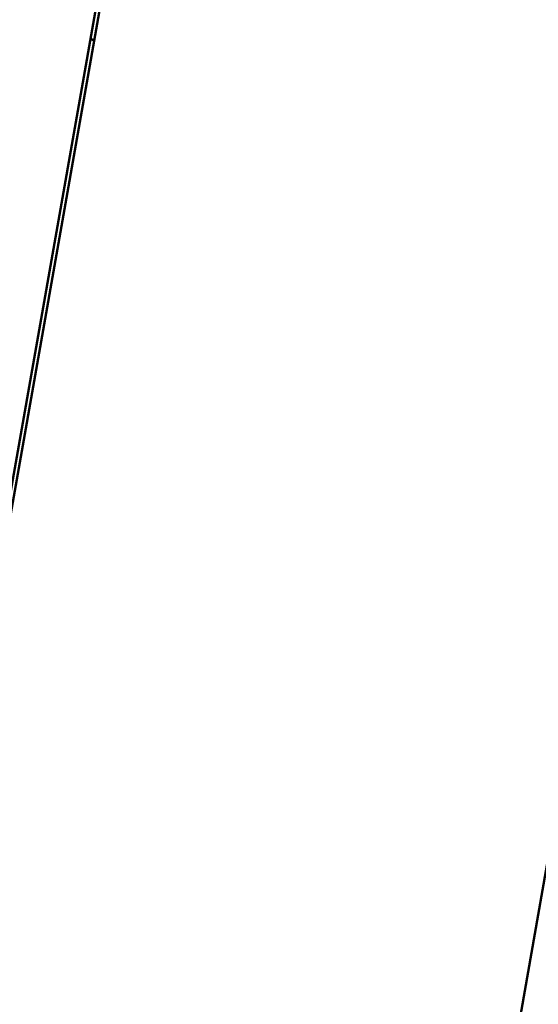
# Model space of a CAD drawing. Units: inches. Extents: x 1.1 to 95.4, y 0.3 to 47.9.
# Drawn here: x 7 to 7.1, y 13.3 to 13.5 of the extents above; entities that cross this region are included whole.
import ezdxf

# ---------------------------------------------------------------- set-up
doc = ezdxf.new("R2010")
doc.units = ezdxf.units.IN
doc.header["$MEASUREMENT"] = 0
doc.layers.add('Dimension (ANSI)', color=7, linetype='Continuous', lineweight=25)
doc.layers.add('Visible (ANSI)', color=7, linetype='Continuous', lineweight=50)
doc.styles.add('Ross DEFAULT-ANSI', font='arial.ttf')
doc.dimstyles.new('Ross Fabrication Imperial-ANSI', dxfattribs={"dimtxt": 0.5, "dimasz": 0.0984251946210861, "dimexe": 0.125, "dimexo": 0.0625, "dimgap": 0.031496062992126, "dimtad": 0, "dimtih": 1, "dimtoh": 1, "dimrnd": 1e-08, "dimzin": 0, "dimdsep": 46, "dimtxsty": 'Ross DEFAULT-ANSI', "dimcen": 0.09, "dimdle": 0.3937007874015748, "dimclrd": 179, "dimclre": 179, "dimclrt": 179, "dimadec": 0, "dimazin": 0, "dimtfac": 1, "dimtofl": 0, "dimtmove": 0, "dimatfit": 3, "dimfxl": 1, "dimtolj": 1, "dimtzin": 4, "dimlwd": 25, "dimlwe": 25, "dimarcsym": 0})

# ---------------------------------------------------------------- blocks, each defined once
blk = doc.blocks.new('*D13')
at = {"layer": 'Defpoints', "color": 0, "linetype": 'Continuous', "transparency": 16777216}
for p in [(2.300948016873259, 15.88262554486462), (7.177331179633567, 15.0216901238006), (6.088895959215599, 8.856736222796197)]:
    blk.add_point(p, dxfattribs=at)
at = {"layer": 'Dimension (ANSI)', "color": 179, "linetype": 'Continuous', "lineweight": 25, "true_color": 0x262658, "transparency": 16777216}
for p, q in [((7.115783065419531, 15.0325565692496), (2.177851788445189, 15.90435843576262)), ((2.283835504742743, 15.78569938294339), (1.807362440932387, 13.08693107927422)), ((1.229625308585806, 9.81459780578145), (1.706098346468741, 12.51336596259635)), ((6.027347845001563, 8.867602668245198), (1.08941656802722, 9.739404534758213))]:
    blk.add_line(p, q, dxfattribs=at)
at = {"layer": 'Dimension (ANSI)', "color": 179, "linetype": 'Continuous', "true_color": 0x262658, "transparency": 16777216}
for points in [[(2.267681144422537, 15.78855146829847), (2.299989865062949, 15.7828472975883), (2.300948016873259, 15.88262554486462)], [(1.2134709482656, 9.817449891136537), (1.245779668906012, 9.811745720426364), (1.21251279645529, 9.717671643860214)]]:
    blk.add_solid(points, dxfattribs=at)
at = {"layer": 'Dimension (ANSI)', "color": 179, "linetype": 'Continuous', "lineweight": 25, "true_color": 0x262658, "transparency": 16777216, "insert": (1.756730393700564, 12.80014852093528), "char_height": 0.5, "attachment_point": 5, "style": 'Ross DEFAULT-ANSI'}
blk.add_mtext('\\A1;6.26', dxfattribs=at)
blk = doc.blocks.new('*D17')
at = {"layer": 'Defpoints', "color": 0, "linetype": 'Continuous', "transparency": 16777216}
for p in [(9.073615111968811, 33.87325447859763), (6.148439322986617, 8.90927617328892), (6.159292334090801, 8.90832665785218), (6.148439322986617, 8.846776173288918)]:
    blk.add_point(p, dxfattribs=at)
at = {"layer": 'Dimension (ANSI)', "color": 179, "linetype": 'Continuous', "lineweight": 25, "true_color": 0x262658, "transparency": 16777216}
for p, q in [((6.148439322986618, 8.97177617328892), (6.148439322986748, 34.16862656698962)), ((6.170145345194983, 8.969877142415443), (10.54553249900736, 33.78393076162061))]:
    blk.add_line(p, q, dxfattribs=at)
for start, end in [(86.1367712834315, 89.77618822405017), (80.2238117759496, 83.86125173787796)]:
    blk.add_arc((6.148439322986617, 8.846776173288916), 25.19685039370071, start, end, dxfattribs=at)
at = {"layer": 'Dimension (ANSI)', "color": 179, "linetype": 'Continuous', "true_color": 0x262658, "transparency": 16777216}
for points in [[(6.246832290425855, 34.02703016247077), (6.246896369327151, 34.05983849810069), (6.148439322986748, 34.04362656698963)], [(10.42968038651818, 33.69389231461905), (10.42404638422256, 33.66157128414285), (10.52382647679899, 33.66082979249409)]]:
    blk.add_solid(points, dxfattribs=at)
at = {"layer": 'Dimension (ANSI)', "color": 179, "linetype": 'Continuous', "lineweight": 25, "true_color": 0x262658, "transparency": 16777216, "insert": (8.344489533951254, 33.94774494410447), "char_height": 0.5, "attachment_point": 5, "style": 'Ross DEFAULT-ANSI'}
blk.add_mtext('\\A1;10°', dxfattribs=at)
blk = doc.blocks.new('*D18')
at = {"layer": 'Defpoints', "color": 0, "linetype": 'Continuous', "transparency": 16777216}
for p in [(11.359994827167, 34.00469663665532), (7.239658321115562, 15.01351447271705), (6.148439322986618, 12.07791491567842), (6.148439322986618, 12.01541491567842)]:
    blk.add_point(p, dxfattribs=at)
at = {"layer": 'Dimension (ANSI)', "color": 179, "linetype": 'Continuous', "lineweight": 25, "true_color": 0x262658, "transparency": 16777216}
for p, q in [((6.148439322986618, 12.14041491567842), (6.148439322986559, 34.7388401125288)), ((7.26103458007342, 15.07224526151617), (13.92030846566474, 33.36844989213886))]:
    blk.add_line(p, q, dxfattribs=at)
for start, end in [(81.35203962627787, 89.7504537303929), (70.2495462696039, 78.64230981736702)]:
    blk.add_arc((6.148439322986618, 12.01541491567842), 22.59842519685038, start, end, dxfattribs=at)
at = {"layer": 'Dimension (ANSI)', "color": 179, "linetype": 'Continuous', "true_color": 0x262658, "transparency": 16777216}
for points in [[(6.246828560793304, 34.59722161174702), (6.246900007651892, 34.63002993215904), (6.148439322986558, 34.61384011252879)], [(13.79057041336184, 33.29987730606019), (13.77941644499804, 33.26902313320382), (13.87755594774903, 33.25098831454061)]]:
    blk.add_solid(points, dxfattribs=at)
at = {"layer": 'Dimension (ANSI)', "color": 179, "linetype": 'Continuous', "lineweight": 25, "true_color": 0x262658, "transparency": 16777216, "insert": (10.07261467656278, 34.270519255403), "char_height": 0.5, "attachment_point": 5, "style": 'Ross DEFAULT-ANSI'}
blk.add_mtext('\\A1;20°', dxfattribs=at)

msp = doc.modelspace()

# ---------------------------------------------------------------- linework, layer by layer
at = {"layer": 'Visible (ANSI)'}
for p, q in [((6.149350857805921, 8.856696424327), (7.231005828947147, 14.9910665972595)), ((6.152237384733564, 8.868316051824168), (7.228379538058996, 14.97142148130288)), ((7.351480507185522, 14.94971545909452), (6.275338353860091, 8.846610029615801)), ((6.973129823486018, 13.52857909576845), (6.973942237645053, 13.5284358452327)), ((6.97314208322737, 13.5286486242167), (6.973954497386406, 13.52850537368095))]:
    msp.add_line(p, q, dxfattribs=at)

# ---------------------------------------------------------------- dimensions: what is measured, and where the dimension line sits
at = {"layer": 'Dimension (ANSI)', "color": 179, "linetype": 'Continuous', "lineweight": 25, "true_color": 0x262658}
for base, center, p1, p2, picture, middle in [((11.359994827167, 34.00469663665532), (6.148439322986618, 12.01541491567842), (7.239658321115562, 15.01351447271705), (6.148439322986618, 12.07791491567842), '*D18', (10.07261467656278, 34.270519255403)), ((9.073615111968811, 33.87325447859763), (6.148439322986617, 8.84677617328892), (6.159292334090801, 8.908326657852182), (6.148439322986617, 8.90927617328892), '*D17', (8.344489533951254, 33.94774494410447))]:
    dim = msp.add_angular_dim_3p(base=base, center=center, p1=p1, p2=p2, dimstyle='Ross Fabrication Imperial-ANSI', override={"dimgap": 0.031496062992126, "dimadec": 0, "dimtol": 0, "dimlim": 0, "dimtp": 0, "dimtm": 0, "dimtdec": 0}, dxfattribs=at)
    dim.commit()
    dim.dimension.update_dxf_attribs({"geometry": picture, "text_midpoint": middle, "dimtype": 165})
dim = msp.add_linear_dim(base=(2.300948016873259, 15.88262554486462), p1=(6.0888959592156, 8.856736222796197), p2=(7.177331179633569, 15.02169012380061), angle=259.9874940695814, dimstyle='Ross Fabrication Imperial-ANSI', override={"dimgap": 0.031496062992126, "dimdec": 2, "dimtol": 0, "dimlim": 0, "dimtp": 0, "dimtm": 0, "dimtdec": 2, "dimatfit": 1}, dxfattribs=at)
dim.commit()
dim.dimension.update_dxf_attribs({"geometry": '*D13', "text_midpoint": (1.756730393700564, 12.80014852093528), "dimtype": 160})

doc.saveas('drawing.dxf')
